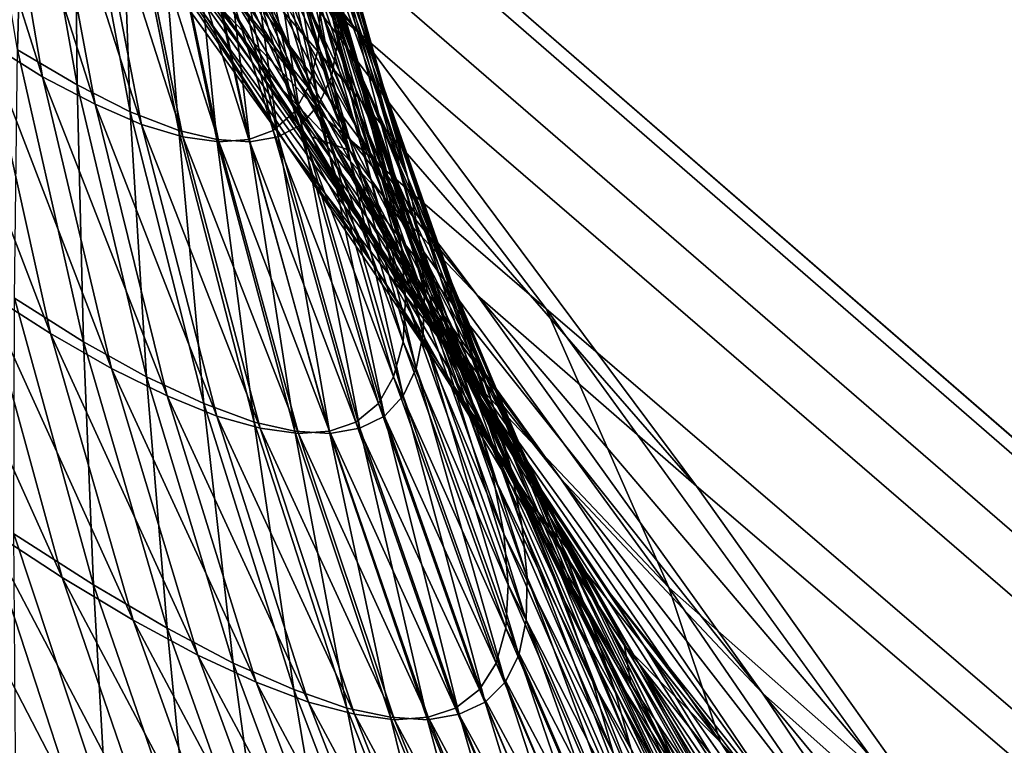
# Model space of a CAD drawing. Extents: x -30 to 139, y -258 to 0.
# Drawn here: x 78 to 78, y -62 to -62 of the extents above; entities that cross this region are included whole.
import ezdxf

# ---------------------------------------------------------------- set-up
doc = ezdxf.new("R2010")
doc.units = 0
doc.layers.add('L1', color=7, linetype='CONTINUOUS')

msp = doc.modelspace()

# ---------------------------------------------------------------- linework, layer by layer
at = {"layer": 'L1', "color": 7}
for points in [[(77.58477, -61.77929, -1.568495), (77.60571, -61.77878, -1.856971), (78.57357, -62.76849, -1.499359)], [(78.57357, -62.76849, -1.499359), (77.60571, -61.77878, -1.856971), (77.87685, -62.02993, -2.073141)], [(77.53015, -61.77929, -0.001069), (77.53015, -61.77929, -0.197011), (78.52527, -62.76849, -0.001021)], [(78.52527, -62.76849, -0.001021), (77.53015, -61.77929, -0.197011), (77.78416, -62.02993, -0.433629)], [(77.78412, -62.02993, 0.431516), (77.53015, -61.77929, -0.001069), (78.52527, -62.76849, -0.001021)], [(77.58462, -61.77929, 1.566362), (77.57697, -61.77929, 1.462982), (78.57343, -62.76849, 1.49732)], [(78.57343, -62.76849, 1.49732), (77.57697, -61.77929, 1.462982), (77.8128, -62.02993, 1.208252)], [(77.87666, -62.02993, 2.071036), (77.58462, -61.77929, 1.566362), (78.57343, -62.76849, 1.49732)], [(77.81292, -62.02993, -1.210362), (77.58477, -61.77929, -1.568495), (78.57357, -62.76849, -1.499359)], [(77.74792, -61.77929, 3.126246), (77.74624, -61.77929, 3.114985), (78.73279, -62.76849, 2.987818)], [(78.73279, -62.76849, 2.987818), (77.74624, -61.77929, 3.114985), (77.96262, -62.02993, 2.843532)], [(78.09002, -62.02993, 3.699246), (77.74792, -61.77929, 3.126246), (78.73279, -62.76849, 2.987818)], [(77.74822, -61.77929, -3.128363), (77.80428, -61.77929, -3.504709), (78.73307, -62.76849, -2.989841)], [(77.9629, -62.02993, -2.845628), (77.74822, -61.77929, -3.128363), (78.73307, -62.76849, -2.989841)], [(78.73307, -62.76849, -2.989841), (77.80428, -61.77929, -3.504709), (78.09037, -62.02993, -3.701329)], [(78.42305, -62.02993, 5.307252), (78.1027, -61.86333, 4.653845), (78.99361, -62.76849, 4.464053)], [(78.99361, -62.76849, 4.464053), (78.1027, -61.86333, 4.653845), (78.2328, -62.02993, 4.463283)], [(78.10314, -61.86333, -4.655927), (78.42355, -62.02993, -5.309304), (78.99404, -62.76849, -4.466052)], [(78.10314, -61.86333, -4.655927), (78.99404, -62.76849, -4.466052), (78.23323, -62.02993, -4.465354)], [(77.78412, -62.02993, 0.431516), (78.52527, -62.76849, -0.001021), (78.03902, -62.27883, 0.669025)], [(78.52527, -62.76849, -0.001021), (77.78416, -62.02993, -0.433629), (78.03909, -62.27883, -0.671115)], [(78.57343, -62.76849, 1.49732), (77.8128, -62.02993, 1.208252), (78.0495, -62.27883, 0.952588)], [(77.81292, -62.02993, -1.210362), (78.57357, -62.76849, -1.499359), (78.04959, -62.27883, -0.954676)], [(77.87666, -62.02993, 2.071036), (78.57343, -62.76849, 1.49732), (78.1484, -62.27883, 2.289072)], [(78.57357, -62.76849, -1.499359), (77.87685, -62.02993, -2.073141), (78.14862, -62.27883, -2.291151)], [(78.73279, -62.76849, 2.987818), (77.96262, -62.02993, 2.843532), (78.17978, -62.27883, 2.571086)], [(77.9629, -62.02993, -2.845628), (78.73307, -62.76849, -2.989841), (78.18003, -62.27883, -2.573162)], [(78.09002, -62.02993, 3.699246), (78.73279, -62.76849, 2.987818), (78.37713, -62.27883, 3.896617)], [(78.73307, -62.76849, -2.989841), (78.09037, -62.02993, -3.701329), (78.3775, -62.27883, -3.898673)], [(78.99361, -62.76849, 4.464053), (78.2328, -62.02993, 4.463283), (78.42925, -62.27883, 4.175543)], [(78.23323, -62.02993, -4.465354), (78.99404, -62.76849, -4.466052), (78.42965, -62.27883, -4.177595)], [(78.99361, -62.76849, 4.464053), (78.72395, -62.27883, 5.482879), (78.42305, -62.02993, 5.307252)], [(78.42355, -62.02993, -5.309304), (78.72447, -62.27883, -5.484904), (78.99404, -62.76849, -4.466052)], [(78.43751, -62.28891, -4.165132), (78.43319, -62.28525, -4.159829), (78.42541, -62.27534, -4.171672)], [(78.43751, -62.28891, -4.165132), (78.42541, -62.27534, -4.171672), (78.42965, -62.27883, -4.177595)], [(78.43592, -62.28997, -4.143002), (78.43238, -62.28544, -4.138238), (78.42589, -62.27673, -4.149109)], [(78.43592, -62.28997, -4.143002), (78.42589, -62.27673, -4.149109), (78.4293, -62.28118, -4.154477)], [(78.43634, -62.28996, -4.108639), (78.43386, -62.28454, -4.105074), (78.42962, -62.27772, -4.114687)], [(78.43634, -62.28996, -4.108639), (78.42962, -62.27772, -4.114687), (78.43193, -62.28314, -4.118806)], [(78.03902, -62.27883, 0.669025), (78.52527, -62.76849, -0.001021), (78.04942, -62.28891, 0.679457)], [(78.03909, -62.27883, -0.671115), (78.04424, -62.28384, -0.676094), (78.52527, -62.76849, -0.001021)], [(78.0495, -62.27883, 0.952588), (78.05427, -62.28384, 0.94724), (78.57343, -62.76849, 1.49732)], [(78.04959, -62.27883, -0.954676), (78.57357, -62.76849, -1.499359), (78.05919, -62.28891, -0.943505)], [(78.1484, -62.27883, 2.289072), (78.57343, -62.76849, 1.49732), (78.15955, -62.28891, 2.298706)], [(78.14862, -62.27883, -2.291151), (78.15413, -62.28384, -2.295736), (78.57357, -62.76849, -1.499359)], [(78.17978, -62.27883, 2.571086), (78.18416, -62.28384, 2.565401), (78.73279, -62.76849, 2.987818)], [(78.18003, -62.27883, -2.573162), (78.73307, -62.76849, -2.989841), (78.18878, -62.28891, -2.561313)], [(78.37713, -62.27883, 3.896617), (78.73279, -62.76849, 2.987818), (78.38895, -62.28891, 3.905401)], [(78.3775, -62.27883, -3.898673), (78.38333, -62.28384, -3.902839), (78.73307, -62.76849, -2.989841)], [(78.42925, -62.27883, 4.175543), (78.43319, -62.28384, 4.169552), (78.99361, -62.76849, 4.464053)], [(78.99404, -62.76849, -4.466052), (78.43751, -62.28891, -4.165132), (78.42965, -62.27883, -4.177595)], [(78.4375, -62.29085, -4.094652), (78.4353, -62.28523, -4.091694), (78.43181, -62.27891, -4.101548)], [(78.4375, -62.29085, -4.094652), (78.43181, -62.27891, -4.101548), (78.43448, -62.28558, -4.103468)], [(78.43756, -62.28975, -4.083361), (78.43567, -62.28399, -4.080898), (78.43353, -62.27946, -4.088771)], [(78.43756, -62.28975, -4.083361), (78.43353, -62.27946, -4.088771), (78.4353, -62.28523, -4.091694)], [(78.42891, -62.28026, 4.163929), (78.43297, -62.28653, 4.145622), (78.4369, -62.29066, 4.15061)], [(78.43319, -62.28384, 4.169552), (78.42891, -62.28026, 4.163929), (78.4369, -62.29066, 4.15061)], [(78.43792, -62.29321, -4.127136), (78.43471, -62.28831, -4.122963), (78.4293, -62.28058, -4.133478)], [(78.43792, -62.29321, -4.127136), (78.4293, -62.28058, -4.133478), (78.43238, -62.28544, -4.138238)], [(78.43988, -62.29415, -4.147745), (78.43592, -62.28997, -4.143002), (78.4293, -62.28118, -4.154477)], [(78.43988, -62.29415, -4.147745), (78.4293, -62.28118, -4.154477), (78.43319, -62.28525, -4.159829)], [(78.42948, -62.28203, 4.140614), (78.4329, -62.28626, 4.123854), (78.43608, -62.29115, 4.128189)], [(78.43297, -62.28653, 4.145622), (78.42948, -62.28203, 4.140614), (78.43608, -62.29115, 4.128189)], [(78.43782, -62.28944, -4.069168), (78.4362, -62.28358, -4.067387), (78.43565, -62.28193, -4.071082)], [(78.43782, -62.28944, -4.069168), (78.43565, -62.28193, -4.071082), (78.43724, -62.28779, -4.073081)], [(78.4371, -62.28908, -4.050315), (78.43577, -62.28316, -4.049517), (78.4358, -62.2823, -4.052876)], [(78.4371, -62.28908, -4.050315), (78.4358, -62.2823, -4.052876), (78.43713, -62.28822, -4.053878)], [(78.43653, -62.28697, 4.072856), (78.43564, -62.28306, 4.066542), (78.43725, -62.28892, 4.068394)], [(78.43725, -62.28892, 4.068394), (78.43564, -62.28306, 4.066542), (78.43613, -62.28469, 4.062626)], [(78.4312, -62.28979, 4.015955), (78.43018, -62.28387, 4.016994), (78.4291, -62.28316, 4.013836)], [(78.4312, -62.28979, 4.015955), (78.4291, -62.28316, 4.013836), (78.43006, -62.28908, 4.012609)], [(78.43924, -62.29516, -4.112226), (78.43634, -62.28996, -4.108639), (78.43193, -62.28314, -4.118806)], [(78.43924, -62.29516, -4.112226), (78.43193, -62.28314, -4.118806), (78.43471, -62.28831, -4.122963)], [(78.43697, -62.28979, -4.04678), (78.43564, -62.28387, -4.046183), (78.43577, -62.28316, -4.049517)], [(78.43697, -62.28979, -4.04678), (78.43577, -62.28316, -4.049517), (78.4371, -62.28908, -4.050315)], [(78.4307, -62.28925, -4.015384), (78.42972, -62.28333, -4.016571), (78.43084, -62.28404, -4.019912)], [(78.4367, -62.28925, 4.047496), (78.43536, -62.28333, 4.046741), (78.4352, -62.28404, 4.043223)], [(78.43675, -62.28838, 4.051225), (78.43536, -62.28333, 4.046741), (78.4367, -62.28925, 4.047496)], [(78.43821, -62.2907, -4.065854), (78.43656, -62.28485, -4.064259), (78.4362, -62.28358, -4.067387)], [(78.43821, -62.2907, -4.065854), (78.4362, -62.28358, -4.067387), (78.43782, -62.28944, -4.069168)], [(78.04424, -62.28384, -0.676094), (78.0552, -62.29442, -0.687977), (78.52527, -62.76849, -0.001021)], [(78.57343, -62.76849, 1.49732), (78.05427, -62.28384, 0.94724), (78.06432, -62.29442, 0.934581)], [(78.57357, -62.76849, -1.499359), (78.15413, -62.28384, -2.295736), (78.16593, -62.29442, -2.306778)], [(78.18416, -62.28384, 2.565401), (78.19324, -62.29442, 2.552034), (78.73279, -62.76849, 2.987818)], [(78.38333, -62.28384, -3.902839), (78.39592, -62.29442, -3.91298), (78.73307, -62.76849, -2.989841)], [(78.43319, -62.28384, 4.169552), (78.44126, -62.29442, 4.15555), (78.99361, -62.76849, 4.464053)], [(78.43319, -62.28384, 4.169552), (78.4369, -62.29066, 4.15061), (78.44126, -62.29442, 4.15555)], [(78.43225, -62.29034, 4.019319), (78.43115, -62.28442, 4.020168), (78.43018, -62.28387, 4.016994)], [(78.43225, -62.29034, 4.019319), (78.43018, -62.28387, 4.016994), (78.4312, -62.28979, 4.015955)], [(78.4307, -62.28925, -4.015384), (78.43084, -62.28404, -4.019912), (78.43189, -62.28995, -4.018925)], [(78.43189, -62.28995, -4.018925), (78.43084, -62.28404, -4.019912), (78.43184, -62.28458, -4.023298)], [(78.43653, -62.28995, 4.043766), (78.4352, -62.28404, 4.043223), (78.43491, -62.28458, 4.039703)], [(78.4367, -62.28925, 4.047496), (78.4352, -62.28404, 4.043223), (78.43653, -62.28995, 4.043766)], [(78.43672, -62.29034, -4.043267), (78.4354, -62.28442, -4.042871), (78.43564, -62.28387, -4.046183)], [(78.43672, -62.29034, -4.043267), (78.43564, -62.28387, -4.046183), (78.43697, -62.28979, -4.04678)], [(78.43846, -62.29173, -4.079227), (78.43652, -62.28598, -4.076991), (78.43567, -62.28399, -4.080898)], [(78.43846, -62.29173, -4.079227), (78.43567, -62.28399, -4.080898), (78.43756, -62.28975, -4.083361)], [(78.43318, -62.29074, 4.022703), (78.43203, -62.28483, 4.023359), (78.43115, -62.28442, 4.020168)], [(78.43318, -62.29074, 4.022703), (78.43115, -62.28442, 4.020168), (78.43225, -62.29034, 4.019319)], [(78.43637, -62.29074, -4.039777), (78.43506, -62.28483, -4.03958), (78.4354, -62.28442, -4.042871)], [(78.43637, -62.29074, -4.039777), (78.4354, -62.28442, -4.042871), (78.43672, -62.29034, -4.043267)], [(78.43189, -62.28995, -4.018925), (78.43184, -62.28458, -4.023298), (78.43295, -62.29049, -4.022514)], [(78.43295, -62.29049, -4.022514), (78.43184, -62.28458, -4.023298), (78.43275, -62.28495, -4.026733)], [(78.43698, -62.29101, -4.106942), (78.43448, -62.28558, -4.103468), (78.43386, -62.28454, -4.105074)], [(78.43698, -62.29101, -4.106942), (78.43386, -62.28454, -4.105074), (78.43634, -62.28996, -4.108639)], [(78.43623, -62.29049, 4.040032), (78.43491, -62.28458, 4.039703), (78.43451, -62.28495, 4.036176)], [(78.43653, -62.28995, 4.043766), (78.43491, -62.28458, 4.039703), (78.43623, -62.29049, 4.040032)], [(78.434, -62.29099, 4.026106), (78.43281, -62.28508, 4.026569), (78.43203, -62.28483, 4.023359)], [(78.434, -62.29099, 4.026106), (78.43203, -62.28483, 4.023359), (78.43318, -62.29074, 4.022703)], [(78.43591, -62.29099, -4.036306), (78.43462, -62.28508, -4.036306), (78.43506, -62.28483, -4.03958)], [(78.43591, -62.29099, -4.036306), (78.43506, -62.28483, -4.03958), (78.43637, -62.29074, -4.039777)], [(78.43643, -62.28821, 4.084306), (78.43564, -62.28481, 4.077283), (78.43755, -62.29056, 4.079656)], [(78.43755, -62.29056, 4.079656), (78.43564, -62.28481, 4.077283), (78.43653, -62.28697, 4.072856)], [(78.43725, -62.28892, 4.068394), (78.43613, -62.28469, 4.062626), (78.43778, -62.29054, 4.064246)], [(78.43778, -62.29054, 4.064246), (78.43613, -62.28469, 4.062626), (78.43647, -62.28614, 4.058686)], [(78.43295, -62.29049, -4.022514), (78.43275, -62.28495, -4.026733), (78.43392, -62.29086, -4.026155)], [(78.43392, -62.29086, -4.026155), (78.43275, -62.28495, -4.026733), (78.43346, -62.28514, -4.02989)], [(78.43581, -62.29086, 4.036291), (78.43451, -62.28495, 4.036176), (78.43404, -62.28514, 4.032971)], [(78.43623, -62.29049, 4.040032), (78.43451, -62.28495, 4.036176), (78.43581, -62.29086, 4.036291)], [(78.43851, -62.29186, -4.062497), (78.43684, -62.28602, -4.061089), (78.43656, -62.28485, -4.064259)], [(78.43851, -62.29186, -4.062497), (78.43656, -62.28485, -4.064259), (78.43821, -62.2907, -4.065854)], [(78.43472, -62.29109, 4.029531), (78.43348, -62.28518, 4.029801), (78.43281, -62.28508, 4.026569)], [(78.43472, -62.29109, 4.029531), (78.43281, -62.28508, 4.026569), (78.434, -62.29099, 4.026106)], [(78.43392, -62.29086, -4.026155), (78.43346, -62.28514, -4.02989), (78.43468, -62.29104, -4.029502)], [(78.43468, -62.29104, -4.029502), (78.43346, -62.28514, -4.02989), (78.43409, -62.28518, -4.03305)], [(78.43532, -62.29104, 4.032894), (78.43404, -62.28514, 4.032971), (78.43348, -62.28518, 4.029801)], [(78.43532, -62.29104, 4.032894), (78.43348, -62.28518, 4.029801), (78.43472, -62.29109, 4.029531)], [(78.43581, -62.29086, 4.036291), (78.43404, -62.28514, 4.032971), (78.43532, -62.29104, 4.032894)], [(78.43534, -62.29109, -4.032853), (78.43409, -62.28518, -4.03305), (78.43462, -62.28508, -4.036306)], [(78.43468, -62.29104, -4.029502), (78.43409, -62.28518, -4.03305), (78.43534, -62.29109, -4.032853)], [(78.43534, -62.29109, -4.032853), (78.43462, -62.28508, -4.036306), (78.43591, -62.29099, -4.036306)], [(78.43985, -62.29536, -4.085842), (78.43756, -62.28975, -4.083361), (78.4353, -62.28523, -4.091694)], [(78.43985, -62.29536, -4.085842), (78.4353, -62.28523, -4.091694), (78.4375, -62.29085, -4.094652)], [(78.44426, -62.29796, -4.152439), (78.43988, -62.29415, -4.147745), (78.43319, -62.28525, -4.159829)], [(78.44426, -62.29796, -4.152439), (78.43319, -62.28525, -4.159829), (78.43751, -62.28891, -4.165132)], [(78.44155, -62.29781, -4.131305), (78.43792, -62.29321, -4.127136), (78.43238, -62.28544, -4.138238)], [(78.44155, -62.29781, -4.131305), (78.43238, -62.28544, -4.138238), (78.43592, -62.28997, -4.143002)], [(78.43409, -62.28557, 4.10144), (78.43514, -62.28565, 4.088924), (78.43734, -62.29126, 4.091839)], [(78.4349, -62.2883, 4.109207), (78.43409, -62.28557, 4.10144), (78.43658, -62.29099, 4.104915)], [(78.43658, -62.29099, 4.104915), (78.43409, -62.28557, 4.10144), (78.43734, -62.29126, 4.091839)], [(78.4401, -62.29628, -4.097628), (78.4375, -62.29085, -4.094652), (78.43448, -62.28558, -4.103468)], [(78.4401, -62.29628, -4.097628), (78.43448, -62.28558, -4.103468), (78.43698, -62.29101, -4.106942)], [(78.43734, -62.29126, 4.091839), (78.43514, -62.28565, 4.088924), (78.43643, -62.28821, 4.084306)], [(78.43921, -62.29354, -4.075091), (78.43724, -62.28779, -4.073081), (78.43652, -62.28598, -4.076991)], [(78.43921, -62.29354, -4.075091), (78.43652, -62.28598, -4.076991), (78.43846, -62.29173, -4.079227)], [(78.43778, -62.29054, 4.064246), (78.43647, -62.28614, 4.058686), (78.43815, -62.29199, 4.060073)], [(78.43815, -62.29199, 4.060073), (78.43647, -62.28614, 4.058686), (78.43667, -62.28734, 4.054954)], [(78.43873, -62.29304, -4.058662), (78.43705, -62.2872, -4.057468), (78.43684, -62.28602, -4.061089)], [(78.43873, -62.29304, -4.058662), (78.43684, -62.28602, -4.061089), (78.43851, -62.29186, -4.062497)], [(78.4329, -62.28626, 4.123854), (78.4349, -62.2883, 4.109207), (78.43777, -62.29349, 4.11294)], [(78.43608, -62.29115, 4.128189), (78.4329, -62.28626, 4.123854), (78.43777, -62.29349, 4.11294)], [(78.43297, -62.28653, 4.145622), (78.43608, -62.29115, 4.128189), (78.43969, -62.29573, 4.132522)], [(78.4369, -62.29066, 4.15061), (78.43297, -62.28653, 4.145622), (78.43969, -62.29573, 4.132522)], [(78.43755, -62.29056, 4.079656), (78.43653, -62.28697, 4.072856), (78.43849, -62.29271, 4.074972)], [(78.43849, -62.29271, 4.074972), (78.43653, -62.28697, 4.072856), (78.43725, -62.28892, 4.068394)], [(78.43815, -62.29199, 4.060073), (78.43667, -62.28734, 4.054954), (78.43836, -62.29318, 4.05612)], [(78.43836, -62.29318, 4.05612), (78.43667, -62.28734, 4.054954), (78.43675, -62.28838, 4.051225)], [(78.43883, -62.29406, -4.054859), (78.43713, -62.28822, -4.053878), (78.43705, -62.2872, -4.057468)], [(78.43883, -62.29406, -4.054859), (78.43705, -62.2872, -4.057468), (78.43873, -62.29304, -4.058662)], [(78.43982, -62.29518, -4.070951), (78.43782, -62.28944, -4.069168), (78.43724, -62.28779, -4.073081)], [(78.43982, -62.29518, -4.070951), (78.43724, -62.28779, -4.073081), (78.43921, -62.29354, -4.075091)], [(78.43136, -62.29491, 4.011277), (78.43006, -62.28908, 4.012609), (78.4288, -62.28822, 4.009278)], [(78.43136, -62.29491, 4.011277), (78.4288, -62.28822, 4.009278), (78.43002, -62.29406, 4.007751)], [(78.44254, -62.3001, -4.115818), (78.43924, -62.29516, -4.112226), (78.43471, -62.28831, -4.122963)], [(78.44254, -62.3001, -4.115818), (78.43471, -62.28831, -4.122963), (78.43792, -62.29321, -4.127136)], [(78.43777, -62.29349, 4.11294), (78.4349, -62.2883, 4.109207), (78.43658, -62.29099, 4.104915)], [(78.43734, -62.29126, 4.091839), (78.43643, -62.28821, 4.084306), (78.43869, -62.29382, 4.086957)], [(78.43869, -62.29382, 4.086957), (78.43643, -62.28821, 4.084306), (78.43755, -62.29056, 4.079656)], [(78.4388, -62.29491, -4.051086), (78.4371, -62.28908, -4.050315), (78.43713, -62.28822, -4.053878)], [(78.4388, -62.29491, -4.051086), (78.43713, -62.28822, -4.053878), (78.43883, -62.29406, -4.054859)], [(78.43845, -62.29421, 4.052171), (78.43675, -62.28838, 4.051225), (78.4367, -62.28925, 4.047496)], [(78.43836, -62.29318, 4.05612), (78.43675, -62.28838, 4.051225), (78.43845, -62.29421, 4.052171)], [(78.52527, -62.76849, -0.001021), (78.05881, -62.29796, 0.690351), (78.04942, -62.28891, 0.679457)], [(78.57357, -62.76849, -1.499359), (78.06774, -62.29796, -0.931947), (78.05919, -62.28891, -0.943505)], [(78.57343, -62.76849, 1.49732), (78.16971, -62.29796, 2.308878), (78.15955, -62.28891, 2.298706)], [(78.73307, -62.76849, -2.989841), (78.19647, -62.29796, -2.549154), (78.18878, -62.28891, -2.561313)], [(78.73279, -62.76849, 2.987818), (78.39984, -62.29796, 3.914795), (78.38895, -62.28891, 3.905401)], [(78.43849, -62.29271, 4.074972), (78.43725, -62.28892, 4.068394), (78.43925, -62.29466, 4.070251)], [(78.43925, -62.29466, 4.070251), (78.43725, -62.28892, 4.068394), (78.43778, -62.29054, 4.064246)], [(78.99404, -62.76849, -4.466052), (78.44426, -62.29796, -4.152439), (78.43751, -62.28891, -4.165132)], [(78.43258, -62.29561, 4.01482), (78.4312, -62.28979, 4.015955), (78.43006, -62.28908, 4.012609)], [(78.43258, -62.29561, 4.01482), (78.43006, -62.28908, 4.012609), (78.43136, -62.29491, 4.011277)], [(78.43866, -62.29561, -4.047341), (78.43697, -62.28979, -4.04678), (78.4371, -62.28908, -4.050315)], [(78.43866, -62.29561, -4.047341), (78.4371, -62.28908, -4.050315), (78.4388, -62.29491, -4.051086)], [(78.43064, -62.29421, -4.010396), (78.4307, -62.28925, -4.015384), (78.43202, -62.29508, -4.014095)], [(78.43202, -62.29508, -4.014095), (78.4307, -62.28925, -4.015384), (78.43189, -62.28995, -4.018925)], [(78.4384, -62.29508, 4.048222), (78.4367, -62.28925, 4.047496), (78.43653, -62.28995, 4.043766)], [(78.43845, -62.29421, 4.052171), (78.4367, -62.28925, 4.047496), (78.4384, -62.29508, 4.048222)], [(78.44023, -62.29644, -4.067445), (78.43821, -62.2907, -4.065854), (78.43782, -62.28944, -4.069168)], [(78.44023, -62.29644, -4.067445), (78.43782, -62.28944, -4.069168), (78.43982, -62.29518, -4.070951)], [(78.44079, -62.29733, -4.081473), (78.43846, -62.29173, -4.079227), (78.43756, -62.28975, -4.083361)], [(78.44079, -62.29733, -4.081473), (78.43756, -62.28975, -4.083361), (78.43985, -62.29536, -4.085842)], [(78.43369, -62.29616, 4.018383), (78.43225, -62.29034, 4.019319), (78.4312, -62.28979, 4.015955)], [(78.43369, -62.29616, 4.018383), (78.4312, -62.28979, 4.015955), (78.43258, -62.29561, 4.01482)], [(78.43202, -62.29508, -4.014095), (78.43189, -62.28995, -4.018925), (78.43328, -62.29578, -4.017844)], [(78.43328, -62.29578, -4.017844), (78.43189, -62.28995, -4.018925), (78.43295, -62.29049, -4.022514)], [(78.43821, -62.29578, 4.04427), (78.43653, -62.28995, 4.043766), (78.43623, -62.29049, 4.040032)], [(78.4384, -62.29508, 4.048222), (78.43653, -62.28995, 4.043766), (78.43821, -62.29578, 4.04427)], [(78.4384, -62.29616, -4.043621), (78.43672, -62.29034, -4.043267), (78.43697, -62.28979, -4.04678)], [(78.4384, -62.29616, -4.043621), (78.43697, -62.28979, -4.04678), (78.43866, -62.29561, -4.047341)], [(78.44558, -62.30209, -4.135447), (78.44155, -62.29781, -4.131305), (78.43592, -62.28997, -4.143002)], [(78.44558, -62.30209, -4.135447), (78.43592, -62.28997, -4.143002), (78.43988, -62.29415, -4.147745)], [(78.4399, -62.29621, -4.110435), (78.43698, -62.29101, -4.106942), (78.43634, -62.28996, -4.108639)], [(78.4399, -62.29621, -4.110435), (78.43634, -62.28996, -4.108639), (78.43924, -62.29516, -4.112226)], [(78.43468, -62.29656, 4.021964), (78.43318, -62.29074, 4.022703), (78.43225, -62.29034, 4.019319)], [(78.43468, -62.29656, 4.021964), (78.43225, -62.29034, 4.019319), (78.43369, -62.29616, 4.018383)], [(78.43803, -62.29656, -4.039925), (78.43637, -62.29074, -4.039777), (78.43672, -62.29034, -4.043267)], [(78.43803, -62.29656, -4.039925), (78.43672, -62.29034, -4.043267), (78.4384, -62.29616, -4.043621)], [(78.43328, -62.29578, -4.017844), (78.43295, -62.29049, -4.022514), (78.43442, -62.29631, -4.021645)], [(78.43442, -62.29631, -4.021645), (78.43295, -62.29049, -4.022514), (78.43392, -62.29086, -4.026155)], [(78.43791, -62.29631, 4.040317), (78.43623, -62.29049, 4.040032), (78.43581, -62.29086, 4.036291)], [(78.43821, -62.29578, 4.04427), (78.43623, -62.29049, 4.040032), (78.43791, -62.29631, 4.040317)], [(78.4369, -62.29066, 4.15061), (78.43969, -62.29573, 4.132522), (78.44371, -62.29998, 4.136832)], [(78.44126, -62.29442, 4.15555), (78.4369, -62.29066, 4.15061), (78.44371, -62.29998, 4.136832)], [(78.43869, -62.29382, 4.086957), (78.43755, -62.29056, 4.079656), (78.43985, -62.29617, 4.082042)], [(78.43985, -62.29617, 4.082042), (78.43755, -62.29056, 4.079656), (78.43849, -62.29271, 4.074972)], [(78.43925, -62.29466, 4.070251), (78.43778, -62.29054, 4.064246), (78.43979, -62.29628, 4.065862)], [(78.43979, -62.29628, 4.065862), (78.43778, -62.29054, 4.064246), (78.43815, -62.29199, 4.060073)], [(78.44055, -62.29759, -4.063894), (78.43851, -62.29186, -4.062497), (78.43821, -62.2907, -4.065854)], [(78.44055, -62.29759, -4.063894), (78.43821, -62.2907, -4.065854), (78.44023, -62.29644, -4.067445)], [(78.43555, -62.2968, 4.025568), (78.434, -62.29099, 4.026106), (78.43318, -62.29074, 4.022703)], [(78.43555, -62.2968, 4.025568), (78.43318, -62.29074, 4.022703), (78.43468, -62.29656, 4.021964)], [(78.43442, -62.29631, -4.021645), (78.43392, -62.29086, -4.026155), (78.43543, -62.29668, -4.0255)], [(78.43543, -62.29668, -4.0255), (78.43392, -62.29086, -4.026155), (78.43468, -62.29104, -4.029502)], [(78.43746, -62.29668, 4.036355), (78.43581, -62.29086, 4.036291), (78.43532, -62.29104, 4.032894)], [(78.43791, -62.29631, 4.040317), (78.43581, -62.29086, 4.036291), (78.43746, -62.29668, 4.036355)], [(78.43754, -62.2968, -4.036249), (78.43591, -62.29099, -4.036306), (78.43637, -62.29074, -4.039777)], [(78.43754, -62.2968, -4.036249), (78.43637, -62.29074, -4.039777), (78.43803, -62.29656, -4.039925)], [(78.44253, -62.30079, -4.088328), (78.43985, -62.29536, -4.085842), (78.4375, -62.29085, -4.094652)], [(78.44253, -62.30079, -4.088328), (78.4375, -62.29085, -4.094652), (78.4401, -62.29628, -4.097628)], [(78.43631, -62.29691, 4.029197), (78.43472, -62.29109, 4.029531), (78.434, -62.29099, 4.026106)], [(78.43631, -62.29691, 4.029197), (78.434, -62.29099, 4.026106), (78.43555, -62.2968, 4.025568)], [(78.43543, -62.29668, -4.0255), (78.43468, -62.29104, -4.029502), (78.43624, -62.29686, -4.029044)], [(78.43624, -62.29686, -4.029044), (78.43468, -62.29104, -4.029502), (78.43534, -62.29109, -4.032853)], [(78.43693, -62.29686, 4.032756), (78.43532, -62.29104, 4.032894), (78.43472, -62.29109, 4.029531)], [(78.43693, -62.29686, 4.032756), (78.43472, -62.29109, 4.029531), (78.43631, -62.29691, 4.029197)], [(78.43746, -62.29668, 4.036355), (78.43532, -62.29104, 4.032894), (78.43693, -62.29686, 4.032756)], [(78.43694, -62.29691, -4.032592), (78.43534, -62.29109, -4.032853), (78.43591, -62.29099, -4.036306)], [(78.43624, -62.29686, -4.029044), (78.43534, -62.29109, -4.032853), (78.43694, -62.29691, -4.032592)], [(78.43694, -62.29691, -4.032592), (78.43591, -62.29099, -4.036306), (78.43754, -62.2968, -4.036249)], [(78.43658, -62.29099, 4.104915), (78.43734, -62.29126, 4.091839), (78.43995, -62.29669, 4.094773)], [(78.43777, -62.29349, 4.11294), (78.43658, -62.29099, 4.104915), (78.4395, -62.29619, 4.108409)], [(78.4395, -62.29619, 4.108409), (78.43658, -62.29099, 4.104915), (78.43995, -62.29669, 4.094773)], [(78.4431, -62.30149, -4.100611), (78.4401, -62.29628, -4.097628), (78.43698, -62.29101, -4.106942)], [(78.4431, -62.30149, -4.100611), (78.43698, -62.29101, -4.106942), (78.4399, -62.29621, -4.110435)], [(78.43608, -62.29115, 4.128189), (78.43777, -62.29349, 4.11294), (78.44105, -62.29842, 4.11668)], [(78.43969, -62.29573, 4.132522), (78.43608, -62.29115, 4.128189), (78.44105, -62.29842, 4.11668)], [(78.43995, -62.29669, 4.094773), (78.43734, -62.29126, 4.091839), (78.43869, -62.29382, 4.086957)], [(78.44157, -62.29914, -4.077102), (78.43921, -62.29354, -4.075091), (78.43846, -62.29173, -4.079227)], [(78.44157, -62.29914, -4.077102), (78.43846, -62.29173, -4.079227), (78.44079, -62.29733, -4.081473)], [(78.44078, -62.29877, -4.059838), (78.43873, -62.29304, -4.058662), (78.43851, -62.29186, -4.062497)], [(78.44078, -62.29877, -4.059838), (78.43851, -62.29186, -4.062497), (78.44055, -62.29759, -4.063894)], [(78.43979, -62.29628, 4.065862), (78.43815, -62.29199, 4.060073), (78.44019, -62.29771, 4.06145)], [(78.44019, -62.29771, 4.06145), (78.43815, -62.29199, 4.060073), (78.43836, -62.29318, 4.05612)], [(78.43985, -62.29617, 4.082042), (78.43849, -62.29271, 4.074972), (78.44084, -62.29831, 4.077093)], [(78.44084, -62.29831, 4.077093), (78.43849, -62.29271, 4.074972), (78.43925, -62.29466, 4.070251)], [(78.43159, -62.29978, 4.006116), (78.43002, -62.29406, 4.007751), (78.42855, -62.29304, 4.00424)], [(78.43159, -62.29978, 4.006116), (78.42855, -62.29304, 4.00424), (78.43004, -62.29877, 4.002403)], [(78.44088, -62.29978, -4.055816), (78.43883, -62.29406, -4.054859), (78.43873, -62.29304, -4.058662)], [(78.44088, -62.29978, -4.055816), (78.43873, -62.29304, -4.058662), (78.44078, -62.29877, -4.059838)], [(78.44625, -62.30476, -4.119397), (78.44254, -62.3001, -4.115818), (78.43792, -62.29321, -4.127136)], [(78.44625, -62.30476, -4.119397), (78.43792, -62.29321, -4.127136), (78.44155, -62.29781, -4.131305)], [(78.44019, -62.29771, 4.06145), (78.43836, -62.29318, 4.05612), (78.44041, -62.29891, 4.057269)], [(78.44041, -62.29891, 4.057269), (78.43836, -62.29318, 4.05612), (78.43845, -62.29421, 4.052171)], [(78.44105, -62.29842, 4.11668), (78.43777, -62.29349, 4.11294), (78.4395, -62.29619, 4.108409)], [(78.4422, -62.30078, -4.072729), (78.43982, -62.29518, -4.070951), (78.43921, -62.29354, -4.075091)], [(78.4422, -62.30078, -4.072729), (78.43921, -62.29354, -4.075091), (78.44157, -62.29914, -4.077102)], [(78.43995, -62.29669, 4.094773), (78.43869, -62.29382, 4.086957), (78.44134, -62.29925, 4.089619)], [(78.44134, -62.29925, 4.089619), (78.43869, -62.29382, 4.086957), (78.43985, -62.29617, 4.082042)], [(78.43301, -62.30063, 4.009845), (78.43136, -62.29491, 4.011277), (78.43002, -62.29406, 4.007751)], [(78.43301, -62.30063, 4.009845), (78.43002, -62.29406, 4.007751), (78.43159, -62.29978, 4.006116)], [(78.44086, -62.30063, -4.051825), (78.4388, -62.29491, -4.051086), (78.43883, -62.29406, -4.054859)], [(78.44086, -62.30063, -4.051825), (78.43883, -62.29406, -4.054859), (78.44088, -62.29978, -4.055816)], [(78.43063, -62.29891, -4.00493), (78.43064, -62.29421, -4.010396), (78.43222, -62.29993, -4.008794)], [(78.43222, -62.29993, -4.008794), (78.43064, -62.29421, -4.010396), (78.43202, -62.29508, -4.014095)], [(78.4405, -62.29993, 4.053091), (78.43845, -62.29421, 4.052171), (78.4384, -62.29508, 4.048222)], [(78.44041, -62.29891, 4.057269), (78.43845, -62.29421, 4.052171), (78.4405, -62.29993, 4.053091)], [(78.45, -62.30602, -4.139541), (78.44558, -62.30209, -4.135447), (78.43988, -62.29415, -4.147745)], [(78.45, -62.30602, -4.139541), (78.43988, -62.29415, -4.147745), (78.44426, -62.29796, -4.152439)], [(78.52527, -62.76849, -0.001021), (78.0552, -62.29442, -0.687977), (78.06506, -62.30388, -0.700573)], [(78.57343, -62.76849, 1.49732), (78.06432, -62.29442, 0.934581), (78.07323, -62.30388, 0.92129)], [(78.57357, -62.76849, -1.499359), (78.16593, -62.29442, -2.306778), (78.5796, -62.76849, -1.619152)], [(78.5796, -62.76849, -1.619152), (78.16593, -62.29442, -2.306778), (78.1767, -62.30388, -2.318611)], [(78.73279, -62.76849, 2.987818), (78.19324, -62.29442, 2.552034), (78.20114, -62.30388, 2.538122)], [(78.73307, -62.76849, -2.989841), (78.39592, -62.29442, -3.91298), (78.40753, -62.30388, -3.923985)], [(78.99361, -62.76849, 4.464053), (78.44126, -62.29442, 4.15555), (78.44812, -62.30388, 4.141092)], [(78.44126, -62.29442, 4.15555), (78.44371, -62.29998, 4.136832), (78.44812, -62.30388, 4.141092)], [(78.44084, -62.29831, 4.077093), (78.43925, -62.29466, 4.070251), (78.44163, -62.30026, 4.072105)], [(78.44163, -62.30026, 4.072105), (78.43925, -62.29466, 4.070251), (78.43979, -62.29628, 4.065862)], [(78.4343, -62.30133, 4.013593), (78.43258, -62.29561, 4.01482), (78.43136, -62.29491, 4.011277)], [(78.4343, -62.30133, 4.013593), (78.43136, -62.29491, 4.011277), (78.43301, -62.30063, 4.009845)], [(78.44071, -62.30133, -4.047866), (78.43866, -62.29561, -4.047341), (78.4388, -62.29491, -4.051086)], [(78.44071, -62.30133, -4.047866), (78.4388, -62.29491, -4.051086), (78.44086, -62.30063, -4.051825)], [(78.43222, -62.29993, -4.008794), (78.43202, -62.29508, -4.014095), (78.43369, -62.30079, -4.012707)], [(78.43369, -62.30079, -4.012707), (78.43202, -62.29508, -4.014095), (78.43328, -62.29578, -4.017844)], [(78.44045, -62.30079, 4.048914), (78.4384, -62.29508, 4.048222), (78.43821, -62.29578, 4.04427)], [(78.4405, -62.29993, 4.053091), (78.4384, -62.29508, 4.048222), (78.44045, -62.30079, 4.048914)], [(78.44322, -62.30116, -4.11393), (78.4399, -62.29621, -4.110435), (78.43924, -62.29516, -4.112226)], [(78.44322, -62.30116, -4.11393), (78.43924, -62.29516, -4.112226), (78.44254, -62.3001, -4.115818)], [(78.44263, -62.30203, -4.069026), (78.44023, -62.29644, -4.067445), (78.43982, -62.29518, -4.070951)], [(78.44263, -62.30203, -4.069026), (78.43982, -62.29518, -4.070951), (78.4422, -62.30078, -4.072729)], [(78.4435, -62.30276, -4.083718), (78.44079, -62.29733, -4.081473), (78.43985, -62.29536, -4.085842)], [(78.4435, -62.30276, -4.083718), (78.43985, -62.29536, -4.085842), (78.44253, -62.30079, -4.088328)], [(78.43547, -62.30187, 4.01736), (78.43369, -62.29616, 4.018383), (78.43258, -62.29561, 4.01482)], [(78.43547, -62.30187, 4.01736), (78.43258, -62.29561, 4.01482), (78.4343, -62.30133, 4.013593)], [(78.44044, -62.30187, -4.043932), (78.4384, -62.29616, -4.043621), (78.43866, -62.29561, -4.047341)], [(78.44044, -62.30187, -4.043932), (78.43866, -62.29561, -4.047341), (78.44071, -62.30133, -4.047866)], [(78.43369, -62.30079, -4.012707), (78.43328, -62.29578, -4.017844), (78.43501, -62.30149, -4.016672)], [(78.43501, -62.30149, -4.016672), (78.43328, -62.29578, -4.017844), (78.43442, -62.29631, -4.021645)], [(78.44026, -62.30149, 4.044737), (78.43821, -62.29578, 4.04427), (78.43791, -62.29631, 4.040317)], [(78.44045, -62.30079, 4.048914), (78.43821, -62.29578, 4.04427), (78.44026, -62.30149, 4.044737)], [(78.43969, -62.29573, 4.132522), (78.44105, -62.29842, 4.11668), (78.44474, -62.30307, 4.120409)], [(78.44371, -62.29998, 4.136832), (78.43969, -62.29573, 4.132522), (78.44474, -62.30307, 4.120409)], [(78.43651, -62.30227, 4.021148), (78.43468, -62.29656, 4.021964), (78.43369, -62.29616, 4.018383)], [(78.43651, -62.30227, 4.021148), (78.43369, -62.29616, 4.018383), (78.43547, -62.30187, 4.01736)], [(78.44004, -62.30227, -4.040022), (78.43803, -62.29656, -4.039925), (78.4384, -62.29616, -4.043621)], [(78.44004, -62.30227, -4.040022), (78.4384, -62.29616, -4.043621), (78.44044, -62.30187, -4.043932)], [(78.4395, -62.29619, 4.108409), (78.43995, -62.29669, 4.094773), (78.44295, -62.30191, 4.097713)], [(78.44105, -62.29842, 4.11668), (78.4395, -62.29619, 4.108409), (78.44282, -62.30114, 4.111907)], [(78.44282, -62.30114, 4.111907), (78.4395, -62.29619, 4.108409), (78.44295, -62.30191, 4.097713)], [(78.44134, -62.29925, 4.089619), (78.43985, -62.29617, 4.082042), (78.44255, -62.3016, 4.084433)], [(78.44255, -62.3016, 4.084433), (78.43985, -62.29617, 4.082042), (78.44084, -62.29831, 4.077093)], [(78.44649, -62.30646, -4.103588), (78.4431, -62.30149, -4.100611), (78.4399, -62.29621, -4.110435)], [(78.44649, -62.30646, -4.103588), (78.4399, -62.29621, -4.110435), (78.44322, -62.30116, -4.11393)], [(78.43501, -62.30149, -4.016672), (78.43442, -62.29631, -4.021645), (78.43622, -62.30202, -4.020691)], [(78.43622, -62.30202, -4.020691), (78.43442, -62.29631, -4.021645), (78.43543, -62.29668, -4.0255)], [(78.43993, -62.30202, 4.040555), (78.43791, -62.29631, 4.040317), (78.43746, -62.29668, 4.036355)], [(78.44026, -62.30149, 4.044737), (78.43791, -62.29631, 4.040317), (78.43993, -62.30202, 4.040555)], [(78.44163, -62.30026, 4.072105), (78.43979, -62.29628, 4.065862), (78.44219, -62.30187, 4.067469)], [(78.44219, -62.30187, 4.067469), (78.43979, -62.29628, 4.065862), (78.44019, -62.29771, 4.06145)], [(78.44559, -62.30601, -4.09081), (78.44253, -62.30079, -4.088328), (78.4401, -62.29628, -4.097628)], [(78.44559, -62.30601, -4.09081), (78.4401, -62.29628, -4.097628), (78.4431, -62.30149, -4.100611)], [(78.43743, -62.30251, 4.024959), (78.43555, -62.2968, 4.025568), (78.43468, -62.29656, 4.021964)], [(78.43743, -62.30251, 4.024959), (78.43468, -62.29656, 4.021964), (78.43651, -62.30227, 4.021148)], [(78.43952, -62.30251, -4.036136), (78.43754, -62.2968, -4.036249), (78.43803, -62.29656, -4.039925)], [(78.43952, -62.30251, -4.036136), (78.43803, -62.29656, -4.039925), (78.44004, -62.30227, -4.040022)], [(78.44295, -62.30319, -4.065275), (78.44055, -62.29759, -4.063894), (78.44023, -62.29644, -4.067445)], [(78.44295, -62.30319, -4.065275), (78.44023, -62.29644, -4.067445), (78.44263, -62.30203, -4.069026)], [(78.43622, -62.30202, -4.020691), (78.43543, -62.29668, -4.0255), (78.43728, -62.30239, -4.024769)], [(78.43728, -62.30239, -4.024769), (78.43543, -62.29668, -4.0255), (78.43624, -62.29686, -4.029044)], [(78.43823, -62.30262, 4.028795), (78.43631, -62.29691, 4.029197), (78.43555, -62.2968, 4.025568)], [(78.43823, -62.30262, 4.028795), (78.43555, -62.2968, 4.025568), (78.43743, -62.30251, 4.024959)], [(78.43945, -62.30239, 4.036365), (78.43746, -62.29668, 4.036355), (78.43693, -62.29686, 4.032756)], [(78.43889, -62.30262, -4.032268), (78.43694, -62.29691, -4.032592), (78.43754, -62.2968, -4.036249)], [(78.43993, -62.30202, 4.040555), (78.43746, -62.29668, 4.036355), (78.43945, -62.30239, 4.036365)], [(78.43889, -62.30262, -4.032268), (78.43754, -62.2968, -4.036249), (78.43952, -62.30251, -4.036136)], [(78.44295, -62.30191, 4.097713), (78.43995, -62.29669, 4.094773), (78.44134, -62.29925, 4.089619)], [(78.43728, -62.30239, -4.024769), (78.43624, -62.29686, -4.029044), (78.43815, -62.30257, -4.028517)], [(78.43815, -62.30257, -4.028517), (78.43624, -62.29686, -4.029044), (78.43694, -62.29691, -4.032592)], [(78.4389, -62.30257, 4.032561), (78.43693, -62.29686, 4.032756), (78.43631, -62.29691, 4.029197)], [(78.4389, -62.30257, 4.032561), (78.43631, -62.29691, 4.029197), (78.43823, -62.30262, 4.028795)], [(78.43945, -62.30239, 4.036365), (78.43693, -62.29686, 4.032756), (78.4389, -62.30257, 4.032561)], [(78.43815, -62.30257, -4.028517), (78.43694, -62.29691, -4.032592), (78.43889, -62.30262, -4.032268)], [(78.4443, -62.30456, -4.079107), (78.44157, -62.29914, -4.077102), (78.44079, -62.29733, -4.081473)], [(78.4443, -62.30456, -4.079107), (78.44079, -62.29733, -4.081473), (78.4435, -62.30276, -4.083718)], [(78.43187, -62.30436, 4.000456), (78.43004, -62.29877, 4.002403), (78.42836, -62.29759, 3.998705)], [(78.43187, -62.30436, 4.000456), (78.42836, -62.29759, 3.998705), (78.43011, -62.30319, 3.996547)], [(78.44319, -62.30436, -4.060992), (78.44078, -62.29877, -4.059838), (78.44055, -62.29759, -4.063894)], [(78.44319, -62.30436, -4.060992), (78.44055, -62.29759, -4.063894), (78.44295, -62.30319, -4.065275)], [(78.44219, -62.30187, 4.067469), (78.44019, -62.29771, 4.06145), (78.4426, -62.3033, 4.062809)], [(78.4426, -62.3033, 4.062809), (78.44019, -62.29771, 4.06145), (78.44041, -62.29891, 4.057269)], [(78.45033, -62.30912, -4.122945), (78.44625, -62.30476, -4.119397), (78.44155, -62.29781, -4.131305)], [(78.45033, -62.30912, -4.122945), (78.44155, -62.29781, -4.131305), (78.44558, -62.30209, -4.135447)], [(78.52527, -62.76849, -0.001021), (78.06724, -62.30602, 0.701671), (78.05881, -62.29796, 0.690351)], [(78.57357, -62.76849, -1.499359), (78.07532, -62.30602, -0.920035), (78.06774, -62.29796, -0.931947)], [(78.57343, -62.76849, 1.49732), (78.17896, -62.30602, 2.319544), (78.16971, -62.29796, 2.308878)], [(78.73307, -62.76849, -2.989841), (78.20313, -62.30602, -2.536715), (78.19647, -62.29796, -2.549154)], [(78.73279, -62.76849, 2.987818), (78.40985, -62.30602, 3.924749), (78.39984, -62.29796, 3.914795)], [(78.45, -62.30602, -4.139541), (78.44426, -62.29796, -4.152439), (78.99404, -62.76849, -4.466052)], [(78.44255, -62.3016, 4.084433), (78.44084, -62.29831, 4.077093), (78.44356, -62.30374, 4.07921)], [(78.44356, -62.30374, 4.07921), (78.44084, -62.29831, 4.077093), (78.44163, -62.30026, 4.072105)], [(78.44474, -62.30307, 4.120409), (78.44105, -62.29842, 4.11668), (78.44282, -62.30114, 4.111907)], [(78.43351, -62.30536, 4.004378), (78.43159, -62.29978, 4.006116), (78.43004, -62.29877, 4.002403)], [(78.43351, -62.30536, 4.004378), (78.43004, -62.29877, 4.002403), (78.43187, -62.30436, 4.000456)], [(78.4433, -62.30536, -4.056745), (78.44088, -62.29978, -4.055816), (78.44078, -62.29877, -4.059838)], [(78.4433, -62.30536, -4.056745), (78.44078, -62.29877, -4.059838), (78.44319, -62.30436, -4.060992)], [(78.43066, -62.3033, -3.998977), (78.43063, -62.29891, -4.00493), (78.43248, -62.30449, -4.00301)], [(78.43248, -62.30449, -4.00301), (78.43063, -62.29891, -4.00493), (78.43222, -62.29993, -4.008794)], [(78.4426, -62.3033, 4.062809), (78.44041, -62.29891, 4.057269), (78.44283, -62.30449, 4.058393)], [(78.44283, -62.30449, 4.058393), (78.44041, -62.29891, 4.057269), (78.4405, -62.29993, 4.053091)], [(78.44495, -62.3062, -4.074494), (78.4422, -62.30078, -4.072729), (78.44157, -62.29914, -4.077102)], [(78.44495, -62.3062, -4.074494), (78.44157, -62.29914, -4.077102), (78.4443, -62.30456, -4.079107)], [(78.44295, -62.30191, 4.097713), (78.44134, -62.29925, 4.089619), (78.44438, -62.30447, 4.092281)], [(78.44438, -62.30447, 4.092281), (78.44134, -62.29925, 4.089619), (78.44255, -62.3016, 4.084433)], [(78.435, -62.30621, 4.008318), (78.43301, -62.30063, 4.009845), (78.43159, -62.29978, 4.006116)], [(78.435, -62.30621, 4.008318), (78.43159, -62.29978, 4.006116), (78.43351, -62.30536, 4.004378)], [(78.44326, -62.30621, -4.052531), (78.44086, -62.30063, -4.051825), (78.44088, -62.29978, -4.055816)], [(78.44326, -62.30621, -4.052531), (78.44088, -62.29978, -4.055816), (78.4433, -62.30536, -4.056745)], [(78.43248, -62.30449, -4.00301), (78.43222, -62.29993, -4.008794), (78.43415, -62.30552, -4.007092)], [(78.43415, -62.30552, -4.007092), (78.43222, -62.29993, -4.008794), (78.43369, -62.30079, -4.012707)], [(78.44291, -62.30552, 4.053982), (78.4405, -62.29993, 4.053091), (78.44045, -62.30079, 4.048914)], [(78.44283, -62.30449, 4.058393), (78.4405, -62.29993, 4.053091), (78.44291, -62.30552, 4.053982)], [(78.44693, -62.30583, -4.117412), (78.44322, -62.30116, -4.11393), (78.44254, -62.3001, -4.115818)], [(78.44693, -62.30583, -4.117412), (78.44254, -62.3001, -4.115818), (78.44625, -62.30476, -4.119397)], [(78.44371, -62.29998, 4.136832), (78.44474, -62.30307, 4.120409), (78.44881, -62.30741, 4.124109)], [(78.44812, -62.30388, 4.141092), (78.44371, -62.29998, 4.136832), (78.44881, -62.30741, 4.124109)], [(78.44356, -62.30374, 4.07921), (78.44163, -62.30026, 4.072105), (78.44437, -62.30569, 4.07395)], [(78.44437, -62.30569, 4.07395), (78.44163, -62.30026, 4.072105), (78.44219, -62.30187, 4.067469)], [(78.43635, -62.30691, 4.012277), (78.4343, -62.30133, 4.013593), (78.43301, -62.30063, 4.009845)], [(78.43635, -62.30691, 4.012277), (78.43301, -62.30063, 4.009845), (78.435, -62.30621, 4.008318)], [(78.4431, -62.30691, -4.04835), (78.44071, -62.30133, -4.047866), (78.44086, -62.30063, -4.051825)], [(78.4431, -62.30691, -4.04835), (78.44086, -62.30063, -4.051825), (78.44326, -62.30621, -4.052531)], [(78.43415, -62.30552, -4.007092), (78.43369, -62.30079, -4.012707), (78.43568, -62.30638, -4.011226)], [(78.43568, -62.30638, -4.011226), (78.43369, -62.30079, -4.012707), (78.43501, -62.30149, -4.016672)], [(78.44285, -62.30638, 4.049573), (78.44045, -62.30079, 4.048914), (78.44026, -62.30149, 4.044737)], [(78.44291, -62.30552, 4.053982), (78.44045, -62.30079, 4.048914), (78.44285, -62.30638, 4.049573)], [(78.44538, -62.30746, -4.07059), (78.44263, -62.30203, -4.069026), (78.4422, -62.30078, -4.072729)], [(78.44538, -62.30746, -4.07059), (78.4422, -62.30078, -4.072729), (78.44495, -62.3062, -4.074494)], [(78.44657, -62.30799, -4.085953), (78.4435, -62.30276, -4.083718), (78.44253, -62.30079, -4.088328)], [(78.44657, -62.30799, -4.085953), (78.44253, -62.30079, -4.088328), (78.44559, -62.30601, -4.09081)], [(78.44282, -62.30114, 4.111907), (78.44295, -62.30191, 4.097713), (78.44634, -62.30688, 4.100645)], [(78.44474, -62.30307, 4.120409), (78.44282, -62.30114, 4.111907), (78.44653, -62.30581, 4.115391)], [(78.44653, -62.30581, 4.115391), (78.44282, -62.30114, 4.111907), (78.44634, -62.30688, 4.100645)], [(78.43758, -62.30745, 4.016255), (78.43547, -62.30187, 4.01736), (78.4343, -62.30133, 4.013593)], [(78.43758, -62.30745, 4.016255), (78.4343, -62.30133, 4.013593), (78.43635, -62.30691, 4.012277)], [(78.4428, -62.30745, -4.044197), (78.44044, -62.30187, -4.043932), (78.44071, -62.30133, -4.047866)], [(78.4428, -62.30745, -4.044197), (78.44071, -62.30133, -4.047866), (78.4431, -62.30691, -4.04835)], [(78.45024, -62.31118, -4.106543), (78.44649, -62.30646, -4.103588), (78.44322, -62.30116, -4.11393)], [(78.45024, -62.31118, -4.106543), (78.44322, -62.30116, -4.11393), (78.44693, -62.30583, -4.117412)], [(78.43568, -62.30638, -4.011226), (78.43501, -62.30149, -4.016672), (78.43708, -62.30707, -4.015414)], [(78.43708, -62.30707, -4.015414), (78.43501, -62.30149, -4.016672), (78.43622, -62.30202, -4.020691)], [(78.44265, -62.30707, 4.045161), (78.44026, -62.30149, 4.044737), (78.43993, -62.30202, 4.040555)], [(78.44285, -62.30638, 4.049573), (78.44026, -62.30149, 4.044737), (78.44265, -62.30707, 4.045161)], [(78.44901, -62.31102, -4.093276), (78.44559, -62.30601, -4.09081), (78.4431, -62.30149, -4.100611)], [(78.44901, -62.31102, -4.093276), (78.4431, -62.30149, -4.100611), (78.44649, -62.30646, -4.103588)], [(78.44438, -62.30447, 4.092281), (78.44255, -62.3016, 4.084433), (78.44561, -62.30683, 4.086816)], [(78.44561, -62.30683, 4.086816), (78.44255, -62.3016, 4.084433), (78.44356, -62.30374, 4.07921)], [(78.43868, -62.30785, 4.020256), (78.43651, -62.30227, 4.021148), (78.43547, -62.30187, 4.01736)], [(78.43868, -62.30785, 4.020256), (78.43547, -62.30187, 4.01736), (78.43758, -62.30745, 4.016255)], [(78.44239, -62.30785, -4.04007), (78.44004, -62.30227, -4.040022), (78.44044, -62.30187, -4.043932)], [(78.44239, -62.30785, -4.04007), (78.44044, -62.30187, -4.043932), (78.4428, -62.30745, -4.044197)], [(78.44437, -62.30569, 4.07395), (78.44219, -62.30187, 4.067469), (78.44495, -62.3073, 4.069061)], [(78.44495, -62.3073, 4.069061), (78.44219, -62.30187, 4.067469), (78.4426, -62.3033, 4.062809)], [(78.44634, -62.30688, 4.100645), (78.44295, -62.30191, 4.097713), (78.44438, -62.30447, 4.092281)], [(78.43219, -62.30861, 3.994282), (78.43011, -62.30319, 3.996547), (78.42845, -62.30203, 3.993167)], [(78.43219, -62.30861, 3.994282), (78.42845, -62.30203, 3.993167), (78.43045, -62.30746, 3.990714)], [(78.43708, -62.30707, -4.015414), (78.43622, -62.30202, -4.020691), (78.43835, -62.3076, -4.019659)], [(78.43835, -62.3076, -4.019659), (78.43622, -62.30202, -4.020691), (78.43728, -62.30239, -4.024769)], [(78.44229, -62.3076, 4.040746), (78.43993, -62.30202, 4.040555), (78.43945, -62.30239, 4.036365)], [(78.44265, -62.30707, 4.045161), (78.43993, -62.30202, 4.040555), (78.44229, -62.3076, 4.040746)], [(78.44571, -62.30861, -4.066635), (78.44295, -62.30319, -4.065275), (78.44263, -62.30203, -4.069026)], [(78.44571, -62.30861, -4.066635), (78.44263, -62.30203, -4.069026), (78.44538, -62.30746, -4.07059)], [(78.45476, -62.31317, -4.126446), (78.45033, -62.30912, -4.122945), (78.44558, -62.30209, -4.135447)], [(78.45476, -62.31317, -4.126446), (78.44558, -62.30209, -4.135447), (78.45, -62.30602, -4.139541)], [(78.43965, -62.3081, 4.02428), (78.43743, -62.30251, 4.024959), (78.43651, -62.30227, 4.021148)], [(78.43965, -62.3081, 4.02428), (78.43651, -62.30227, 4.021148), (78.43868, -62.30785, 4.020256)], [(78.44184, -62.3081, -4.035966), (78.43952, -62.30251, -4.036136), (78.44004, -62.30227, -4.040022)], [(78.44184, -62.3081, -4.035966), (78.44004, -62.30227, -4.040022), (78.44239, -62.30785, -4.04007)], [(78.43835, -62.3076, -4.019659), (78.43728, -62.30239, -4.024769), (78.43948, -62.30797, -4.023964)], [(78.43948, -62.30797, -4.023964), (78.43728, -62.30239, -4.024769), (78.43815, -62.30257, -4.028517)], [(78.4405, -62.3082, 4.028331), (78.43823, -62.30262, 4.028795), (78.43743, -62.30251, 4.024959)], [(78.4405, -62.3082, 4.028331), (78.43743, -62.30251, 4.024959), (78.43965, -62.3081, 4.02428)], [(78.44117, -62.3082, -4.031884), (78.43889, -62.30262, -4.032268), (78.43952, -62.30251, -4.036136)], [(78.44179, -62.30797, 4.036324), (78.43945, -62.30239, 4.036365), (78.4389, -62.30257, 4.032561)], [(78.44229, -62.3076, 4.040746), (78.43945, -62.30239, 4.036365), (78.44179, -62.30797, 4.036324)], [(78.44117, -62.3082, -4.031884), (78.43952, -62.30251, -4.036136), (78.44184, -62.3081, -4.035966)], [(78.43948, -62.30797, -4.023964), (78.43815, -62.30257, -4.028517), (78.44038, -62.30816, -4.027922)], [(78.44038, -62.30816, -4.027922), (78.43815, -62.30257, -4.028517), (78.43889, -62.30262, -4.032268)], [(78.4412, -62.30816, 4.032306), (78.4389, -62.30257, 4.032561), (78.43823, -62.30262, 4.028795)], [(78.4412, -62.30816, 4.032306), (78.43823, -62.30262, 4.028795), (78.4405, -62.3082, 4.028331)], [(78.44038, -62.30816, -4.027922), (78.43889, -62.30262, -4.032268), (78.44117, -62.3082, -4.031884)], [(78.44179, -62.30797, 4.036324), (78.4389, -62.30257, 4.032561), (78.4412, -62.30816, 4.032306)], [(78.44739, -62.3098, -4.081098), (78.4443, -62.30456, -4.079107), (78.4435, -62.30276, -4.083718)], [(78.44739, -62.3098, -4.081098), (78.4435, -62.30276, -4.083718), (78.44657, -62.30799, -4.085953)], [(78.44881, -62.30741, 4.124109), (78.44474, -62.30307, 4.120409), (78.44653, -62.30581, 4.115391)]]:
    msp.add_3dface(points, dxfattribs=at)

doc.saveas('drawing.dxf')
